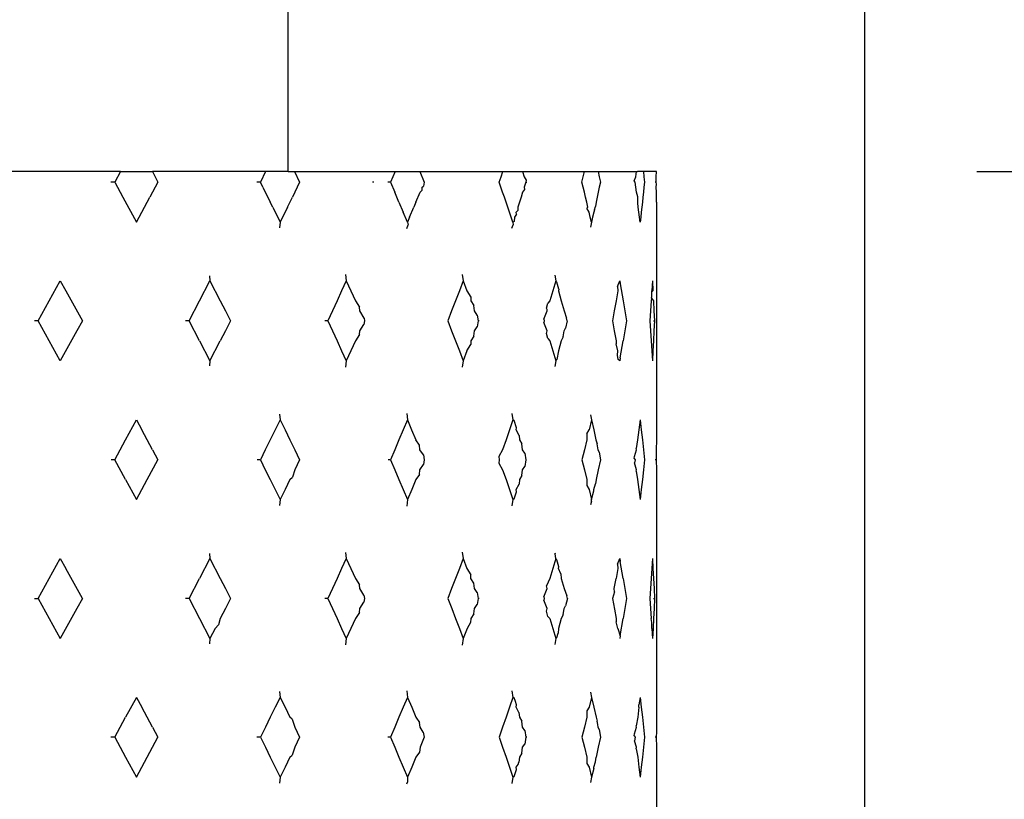
# Model space of a CAD drawing. Units: millimetres. Extents: x 151 to 1027, y 261 to 1068.
# Drawn here: x 418 to 449, y 713 to 738 of the extents above; entities that cross this region are included whole.
import ezdxf

# ---------------------------------------------------------------- set-up
doc = ezdxf.new("R2010")
doc.units = ezdxf.units.MM
doc.layers.add('COTA', color=1, linetype='Continuous')
doc.layers.add('KROMMA', color=3, linetype='Continuous')
doc.styles.get("Standard").update_dxf_attribs({"font": 'arial.ttf'})
doc.dimstyles.new('Milímetros', dxfattribs={"dimtxt": 11, "dimasz": 5, "dimexe": 3, "dimexo": 10, "dimgap": 3, "dimtad": 1, "dimtxsty": 'Standard', "dimblk": 'DOT', "dimcen": 2.5, "dimadec": 0, "dimazin": 0, "dimtfac": 1, "dimtmove": 0, "dimatfit": 3, "dimldrblk": 'DOT', "dimfxl": 1, "dimarcsym": 0})

# ---------------------------------------------------------------- blocks, each defined once
blk = doc.blocks.new('_Dot')
at = {"color": 0, "linetype": 'ByBlock', "lineweight": -2}
blk.add_line((-0.5, 0), (-1, 0), dxfattribs=at)
at = {"color": 0, "linetype": 'ByBlock', "const_width": 0.5}
blk.add_lwpolyline([(-0.25, 0, 1), (0.25, 0, 1)], format="xyb", close=True, dxfattribs=at)
blk = doc.blocks.new('*D18')
at = {"layer": 'COTA', "color": 0, "lineweight": -2, "transparency": 16777216}
for p, q in [((183.093, 936.214), (183.093, 1040.834)), ((444.666, 706.637), (444.666, 1040.834)), ((188.093, 1037.834), (439.666, 1037.834))]:
    blk.add_line(p, q, dxfattribs=at)
at = {"layer": 'Defpoints', "color": 0, "transparency": 16777216}
for p in [(444.666, 1037.834), (183.093, 926.214), (444.666, 696.637)]:
    blk.add_point(p, dxfattribs=at)
at = {"layer": 'COTA', "color": 0, "lineweight": -2, "transparency": 16777216, "xscale": 5, "yscale": 5, "zscale": 5, "rotation": 180}
blk.add_blockref('_Dot', (183.093, 1037.834), dxfattribs=at)
at = {"layer": 'COTA', "color": 0, "lineweight": -2, "transparency": 16777216, "xscale": 5, "yscale": 5, "zscale": 5}
blk.add_blockref('_Dot', (444.666, 1037.834), dxfattribs=at)
at = {"layer": 'COTA', "color": 0, "transparency": 16777216, "insert": (313.88, 1052.577), "char_height": 23, "attachment_point": 5}
blk.add_mtext('262', dxfattribs=at)
blk = doc.blocks.new('*D20')
at = {"layer": 'COTA', "color": 0, "lineweight": -2, "transparency": 16777216}
for p, q in [((398.781, 962.02), (521.725, 962.02)), ((518.725, 957.02), (518.725, 697.637)), ((454.666, 692.637), (521.725, 692.637))]:
    blk.add_line(p, q, dxfattribs=at)
at = {"layer": 'Defpoints', "color": 0, "transparency": 16777216}
for p in [(388.781, 962.02), (444.666, 692.637), (518.725, 692.637)]:
    blk.add_point(p, dxfattribs=at)
at = {"layer": 'COTA', "color": 0, "lineweight": -2, "transparency": 16777216, "xscale": 5, "yscale": 5, "zscale": 5}
for p, rotation in [((518.725, 962.02), 90), ((518.725, 692.637), 270)]:
    blk.add_blockref('_Dot', p, dxfattribs=dict(at, rotation=rotation))
at = {"layer": 'COTA', "color": 0, "transparency": 16777216, "insert": (503.982, 827.329), "char_height": 23, "attachment_point": 5, "rotation": 90}
blk.add_mtext('270', dxfattribs=at)
blk = doc.blocks.new('*D21')
at = {"layer": 'COTA', "color": 0, "lineweight": -2, "transparency": 16777216}
for p, q in [((448.166, 732.937), (491.045, 732.937)), ((488.045, 727.937), (488.045, 697.637)), ((454.666, 692.637), (491.045, 692.637)), ((488.045, 692.637), (488.045, 620.968))]:
    blk.add_line(p, q, dxfattribs=at)
at = {"layer": 'Defpoints', "color": 0, "transparency": 16777216}
for p in [(438.166, 732.937), (444.666, 692.637), (488.045, 692.637)]:
    blk.add_point(p, dxfattribs=at)
at = {"layer": 'COTA', "color": 0, "lineweight": -2, "transparency": 16777216, "xscale": 5, "yscale": 5, "zscale": 5}
for p, rotation in [((488.045, 732.937), 90), ((488.045, 692.637), 270)]:
    blk.add_blockref('_Dot', p, dxfattribs=dict(at, rotation=rotation))
at = {"layer": 'COTA', "color": 0, "transparency": 16777216, "insert": (471.223, 654.302), "char_height": 23, "attachment_point": 5, "rotation": 90}
blk.add_mtext('40,3', dxfattribs=at)

msp = doc.modelspace()

# ---------------------------------------------------------------- linework, layer by layer
at = {"layer": 'KROMMA'}
for p, q in [((426.666, 732.937), (426.666, 920.237)), ((421.432, 732.937), (417.638, 732.937)), ((421.432, 732.937), (421.251, 732.604)), ((421.432, 732.937), (422.427, 732.937)), ((422.427, 732.937), (422.509, 732.77)), ((425.963, 732.937), (422.427, 732.937)), ((422.509, 732.77), (422.598, 732.604)), ((425.963, 732.937), (425.797, 732.604)), ((426.666, 732.937), (425.963, 732.937)), ((426.666, 732.937), (426.863, 732.937)), ((426.863, 732.937), (430.001, 732.937)), ((426.863, 732.937), (427.024, 732.604)), ((430.001, 732.937), (429.857, 732.604)), ((430.001, 732.937), (430.772, 732.937)), ((430.772, 732.937), (430.815, 732.937)), ((430.772, 732.937), (430.909, 732.604)), ((430.815, 732.937), (433.368, 732.937)), ((433.252, 732.604), (433.31, 732.77)), ((433.31, 732.77), (433.368, 732.937)), ((433.368, 732.937), (433.978, 732.937)), ((433.978, 732.937), (434.01, 732.937)), ((433.978, 732.937), (434.032, 732.77)), ((434.01, 732.937), (435.918, 732.937)), ((434.032, 732.77), (434.095, 732.666)), ((435.836, 732.604), (435.877, 732.77)), ((435.877, 732.77), (435.918, 732.937)), ((435.918, 732.937), (436.34, 732.937)), ((436.34, 732.937), (436.376, 732.77)), ((436.34, 732.937), (437.539, 732.937)), ((436.376, 732.77), (436.412, 732.604)), ((437.467, 732.641), (437.517, 732.77)), ((437.517, 732.77), (437.539, 732.937)), ((437.539, 732.937), (437.575, 732.937)), ((437.755, 732.937), (437.575, 732.937)), ((437.755, 732.937), (437.772, 732.77)), ((438.166, 732.937), (437.755, 732.937)), ((437.772, 732.77), (437.789, 732.604)), ((438.155, 732.604), (438.158, 732.77)), ((438.158, 732.77), (438.166, 732.937)), ((421.251, 732.604), (421.13, 732.604)), ((421.251, 732.604), (421.505, 732.136)), ((422.598, 732.604), (422.347, 732.136)), ((425.797, 732.604), (425.688, 732.604)), ((425.875, 732.448), (425.797, 732.604)), ((425.875, 732.448), (426.107, 731.98)), ((427.024, 732.604), (426.797, 732.136)), ((429.337, 732.603), (429.297, 732.603)), ((429.857, 732.604), (429.777, 732.604)), ((429.857, 732.604), (429.991, 732.292)), ((430.844, 732.352), (430.845, 732.448)), ((430.845, 732.448), (430.893, 732.476)), ((430.909, 732.604), (430.893, 732.476)), ((433.306, 732.448), (433.252, 732.604)), ((433.36, 732.292), (433.306, 732.448)), ((434.085, 732.604), (434.035, 732.448)), ((434.035, 732.448), (434.04, 732.37)), ((434.095, 732.666), (434.085, 732.604)), ((434.085, 732.604), (434.114, 732.604)), ((435.874, 732.448), (435.836, 732.604)), ((435.912, 732.292), (435.874, 732.448)), ((436.378, 732.448), (436.344, 732.292)), ((436.412, 732.604), (436.378, 732.448)), ((437.494, 732.604), (437.467, 732.641)), ((437.515, 732.448), (437.494, 732.604)), ((437.535, 732.292), (437.515, 732.448)), ((437.773, 732.448), (437.756, 732.292)), ((437.789, 732.604), (437.773, 732.448)), ((438.155, 732.604), (438.121, 732.604)), ((438.166, 732.542), (438.155, 732.604)), ((438.157, 732.448), (438.166, 732.542)), ((438.159, 732.292), (438.157, 732.448)), ((421.505, 732.136), (421.927, 731.356)), ((421.927, 731.356), (422.347, 732.136)), ((426.645, 731.824), (426.797, 732.136)), ((430.125, 731.98), (429.991, 732.292)), ((430.651, 731.98), (430.781, 732.292)), ((430.844, 732.352), (430.781, 732.292)), ((433.414, 732.136), (433.36, 732.292)), ((433.467, 731.98), (433.414, 732.136)), ((433.934, 732.136), (433.883, 731.98)), ((433.985, 732.292), (433.934, 732.136)), ((434.04, 732.37), (433.985, 732.292)), ((435.95, 732.136), (435.912, 732.292)), ((435.987, 731.98), (435.95, 732.136)), ((436.31, 732.136), (436.275, 731.98)), ((436.344, 732.292), (436.31, 732.136)), ((437.58, 732.139), (437.535, 732.292)), ((437.579, 731.988), (437.58, 732.139)), ((437.74, 732.136), (437.723, 731.98)), ((437.756, 732.292), (437.74, 732.136)), ((438.161, 732.136), (438.159, 732.292)), ((438.163, 731.98), (438.161, 732.136)), ((426.185, 731.824), (426.107, 731.98)), ((426.185, 731.824), (426.415, 731.356)), ((426.645, 731.824), (426.415, 731.356)), ((430.125, 731.98), (430.258, 731.668)), ((430.456, 731.512), (430.586, 731.824)), ((430.651, 731.98), (430.586, 731.824)), ((433.52, 731.824), (433.467, 731.98)), ((433.572, 731.668), (433.52, 731.824)), ((433.883, 731.98), (433.832, 731.824)), ((433.832, 731.824), (433.833, 731.715)), ((436.024, 731.824), (435.987, 731.98)), ((435.992, 731.788), (436.024, 731.824)), ((436.232, 731.735), (436.256, 731.844)), ((436.275, 731.98), (436.256, 731.844)), ((437.579, 731.953), (437.579, 731.988)), ((437.595, 731.824), (437.579, 731.953)), ((437.614, 731.668), (437.595, 731.824)), ((437.705, 731.824), (437.688, 731.668)), ((437.723, 731.98), (437.705, 731.824)), ((438.163, 731.98), (438.164, 731.824)), ((438.164, 731.824), (438.164, 731.668)), ((430.39, 731.356), (430.258, 731.668)), ((430.456, 731.512), (430.39, 731.356)), ((433.625, 731.512), (433.572, 731.668)), ((433.677, 731.356), (433.625, 731.512)), ((433.729, 731.512), (433.722, 731.377)), ((433.796, 731.6), (433.729, 731.512)), ((433.781, 731.668), (433.833, 731.715)), ((433.796, 731.6), (433.781, 731.668)), ((436.061, 731.668), (435.992, 731.788)), ((436.097, 731.512), (436.061, 731.668)), ((436.133, 731.356), (436.097, 731.512)), ((436.169, 731.512), (436.133, 731.356)), ((436.205, 731.668), (436.169, 731.512)), ((436.232, 731.735), (436.205, 731.668)), ((437.633, 731.512), (437.614, 731.668)), ((437.651, 731.356), (437.633, 731.512)), ((437.67, 731.512), (437.651, 731.356)), ((437.688, 731.668), (437.67, 731.512)), ((438.164, 731.668), (438.165, 731.512)), ((438.165, 731.512), (438.164, 725.184)), ((426.415, 731.356), (426.399, 731.175)), ((430.366, 731.153), (430.413, 731.266)), ((430.39, 731.356), (430.413, 731.266)), ((433.649, 731.16), (433.686, 731.269)), ((433.722, 731.377), (433.677, 731.356)), ((433.677, 731.356), (433.686, 731.269)), ((436.133, 731.356), (436.108, 731.198)), ((424.212, 729.677), (424.224, 729.518)), ((428.458, 729.714), (428.478, 729.518)), ((432.102, 729.721), (432.129, 729.518)), ((434.989, 729.699), (435.017, 729.518)), ((418.857, 728.27), (419.552, 729.518)), ((419.552, 729.518), (419.725, 729.206)), ((423.899, 728.894), (424.224, 729.518)), ((424.224, 729.518), (424.546, 728.894)), ((428.478, 729.518), (428.335, 729.206)), ((428.478, 729.518), (428.621, 729.206)), ((432.129, 729.518), (432.01, 729.206)), ((432.129, 729.518), (432.247, 729.206)), ((435.017, 729.518), (434.928, 729.206)), ((435.051, 729.482), (435.017, 729.518)), ((435.113, 729.264), (435.051, 729.482)), ((436.951, 729.344), (437.015, 729.518)), ((437.015, 729.518), (437.032, 729.425)), ((437.032, 729.425), (437.121, 728.894)), ((438.036, 729.518), (438.015, 729.206)), ((438.036, 729.518), (438.054, 729.206)), ((419.725, 729.206), (420.242, 728.27)), ((428.335, 729.206), (428.19, 728.894)), ((428.621, 729.206), (428.763, 728.894)), ((432.01, 729.206), (431.89, 728.894)), ((432.247, 729.206), (432.364, 729.012)), ((434.928, 729.206), (434.837, 728.894)), ((435.113, 729.264), (435.104, 729.206)), ((435.104, 729.206), (435.191, 728.894)), ((436.959, 729.206), (436.903, 728.894)), ((436.951, 729.344), (436.959, 729.206)), ((438.015, 729.174), (438.015, 729.206)), ((438.054, 729.206), (438.015, 729.174)), ((438.021, 729.026), (438.015, 729.174)), ((423.573, 728.27), (423.899, 728.894)), ((424.546, 728.894), (424.706, 728.582)), ((428.19, 728.894), (428.045, 728.582)), ((428.763, 728.894), (428.894, 728.7)), ((431.89, 728.894), (431.769, 728.582)), ((432.364, 729.012), (432.364, 728.894)), ((432.364, 728.894), (432.46, 728.75)), ((432.48, 728.582), (432.46, 728.75)), ((434.731, 728.665), (434.769, 728.82)), ((434.837, 728.894), (434.769, 728.82)), ((435.191, 728.894), (435.277, 728.582)), ((436.903, 728.894), (436.845, 728.582)), ((437.121, 728.894), (437.173, 728.582)), ((437.996, 728.894), (437.974, 728.582)), ((438.011, 728.975), (437.996, 728.894)), ((438.011, 728.975), (438.021, 729.026)), ((438.011, 728.975), (438.07, 728.894)), ((438.07, 728.894), (438.085, 728.582)), ((424.706, 728.582), (424.866, 728.27)), ((428.045, 728.582), (427.899, 728.27)), ((428.904, 728.582), (428.894, 728.7)), ((429.036, 728.355), (428.904, 728.582)), ((431.769, 728.582), (431.647, 728.27)), ((432.564, 728.453), (432.48, 728.582)), ((432.564, 728.453), (432.595, 728.27)), ((434.649, 728.322), (434.746, 728.582)), ((434.746, 728.623), (434.731, 728.665)), ((434.746, 728.582), (434.746, 728.623)), ((435.277, 728.582), (435.359, 728.352)), ((436.845, 728.582), (436.786, 728.27)), ((437.173, 728.582), (437.223, 728.27)), ((437.974, 728.582), (437.951, 728.27)), ((438.085, 728.582), (438.099, 728.27)), ((418.857, 728.27), (418.747, 728.27)), ((419.551, 727.023), (418.857, 728.27)), ((420.242, 728.27), (420.07, 727.959)), ((423.573, 728.27), (423.461, 728.27)), ((423.899, 727.647), (423.573, 728.27)), ((424.866, 728.27), (424.706, 727.959)), ((427.899, 728.27), (427.808, 728.27)), ((427.899, 728.27), (428.045, 727.959)), ((428.904, 727.959), (429.024, 728.156)), ((429.044, 728.27), (429.024, 728.156)), ((429.036, 728.355), (429.044, 728.27)), ((431.647, 728.27), (431.769, 727.959)), ((432.595, 728.27), (432.564, 728.088)), ((432.625, 728.27), (432.595, 728.27)), ((434.649, 728.322), (434.653, 728.27)), ((434.653, 728.27), (434.649, 728.219)), ((434.746, 727.959), (434.649, 728.219)), ((435.379, 728.27), (435.323, 728.046)), ((435.379, 728.27), (435.359, 728.352)), ((436.786, 728.27), (436.845, 727.959)), ((437.223, 728.27), (437.173, 727.959)), ((437.951, 728.27), (437.974, 727.959)), ((438.073, 728.27), (438.099, 728.27)), ((438.099, 728.27), (438.085, 727.959)), ((420.07, 727.959), (419.551, 727.023)), ((424.706, 727.959), (424.546, 727.647)), ((428.045, 727.959), (428.19, 727.647)), ((428.894, 727.842), (428.763, 727.647)), ((428.894, 727.842), (428.904, 727.959)), ((431.769, 727.959), (431.89, 727.647)), ((432.46, 727.792), (432.48, 727.959)), ((432.48, 727.959), (432.564, 728.088)), ((434.731, 727.877), (434.746, 727.959)), ((434.769, 727.724), (434.731, 727.877)), ((435.249, 727.771), (435.277, 727.959)), ((435.277, 727.959), (435.323, 728.046)), ((436.845, 727.959), (436.902, 727.647)), ((437.173, 727.959), (437.121, 727.647)), ((437.974, 727.959), (437.996, 727.647)), ((438.085, 727.959), (438.07, 727.647)), ((423.899, 727.647), (424.224, 727.023)), ((424.224, 727.023), (424.546, 727.647)), ((428.19, 727.647), (428.334, 727.335)), ((428.763, 727.647), (428.621, 727.335)), ((431.89, 727.647), (432.01, 727.335)), ((432.247, 727.335), (432.364, 727.532)), ((432.46, 727.792), (432.364, 727.647)), ((432.364, 727.647), (432.364, 727.532)), ((434.769, 727.724), (434.837, 727.647)), ((434.837, 727.647), (434.927, 727.335)), ((435.191, 727.647), (435.104, 727.335)), ((435.249, 727.771), (435.191, 727.647)), ((436.902, 727.647), (436.902, 727.554)), ((436.959, 727.335), (436.902, 727.554)), ((437.032, 727.119), (437.121, 727.647)), ((437.996, 727.647), (438.016, 727.335)), ((438.07, 727.647), (438.053, 727.335)), ((428.334, 727.335), (428.478, 727.023)), ((428.621, 727.335), (428.478, 727.023)), ((432.01, 727.335), (432.129, 727.023)), ((432.247, 727.335), (432.129, 727.023)), ((434.927, 727.335), (435.016, 727.023)), ((435.104, 727.335), (435.052, 727.063)), ((436.951, 727.201), (436.959, 727.335)), ((438.016, 727.335), (438.036, 727.023)), ((438.053, 727.335), (438.036, 727.023)), ((424.224, 727.023), (424.212, 726.867)), ((428.478, 727.023), (428.458, 726.83)), ((432.129, 727.023), (432.102, 726.823)), ((435.016, 727.023), (434.989, 726.845)), ((435.016, 727.023), (435.052, 727.063)), ((436.969, 727.066), (436.951, 727.201)), ((437.014, 727.023), (436.969, 727.066)), ((437.032, 727.119), (437.014, 727.023)), ((430.366, 725.382), (430.389, 725.184)), ((433.649, 725.375), (433.676, 725.184)), ((421.59, 724.561), (421.927, 725.184)), ((421.927, 725.184), (422.095, 724.872)), ((426.415, 725.184), (426.261, 724.872)), ((426.399, 725.36), (426.415, 725.184)), ((426.415, 725.184), (426.568, 724.872)), ((430.389, 725.184), (430.257, 724.872)), ((430.389, 725.184), (430.52, 724.872)), ((433.676, 725.184), (433.572, 724.872)), ((433.723, 725.155), (433.676, 725.184)), ((433.797, 724.93), (433.723, 725.155)), ((436.132, 725.184), (436.06, 724.872)), ((436.108, 725.338), (436.132, 725.184)), ((436.132, 725.184), (436.204, 724.872)), ((437.65, 725.184), (437.613, 724.872)), ((437.65, 725.184), (437.687, 724.872)), ((438.164, 725.184), (438.163, 724.872)), ((422.43, 724.249), (422.095, 724.872)), ((426.261, 724.872), (426.107, 724.561)), ((426.568, 724.872), (426.72, 724.561)), ((430.257, 724.872), (430.124, 724.561)), ((430.52, 724.872), (430.651, 724.561)), ((433.572, 724.872), (433.466, 724.561)), ((433.78, 724.872), (433.797, 724.93)), ((433.873, 724.693), (433.78, 724.872)), ((435.991, 724.741), (436.06, 724.872)), ((436.204, 724.872), (436.274, 724.561)), ((437.613, 724.872), (437.574, 724.561)), ((437.687, 724.872), (437.722, 724.561)), ((438.163, 724.872), (438.161, 724.561)), ((421.251, 723.937), (421.59, 724.561)), ((426.107, 724.561), (425.952, 724.249)), ((426.72, 724.561), (426.872, 724.249)), ((430.124, 724.561), (429.991, 724.249)), ((430.765, 724.392), (430.651, 724.561)), ((433.466, 724.561), (433.36, 724.249)), ((433.873, 724.693), (433.882, 724.561)), ((433.882, 724.561), (433.96, 724.428)), ((435.986, 724.561), (435.911, 724.249)), ((435.991, 724.741), (435.986, 724.561)), ((436.274, 724.561), (436.313, 724.436)), ((437.574, 724.561), (437.527, 724.29)), ((437.722, 724.561), (437.755, 724.249)), ((438.161, 724.561), (438.158, 724.249)), ((422.43, 724.249), (422.597, 723.937)), ((425.952, 724.249), (425.797, 723.937)), ((426.872, 724.249), (427.023, 723.937)), ((429.991, 724.249), (429.856, 723.937)), ((430.78, 724.249), (430.765, 724.392)), ((430.885, 724.083), (430.78, 724.249)), ((433.36, 724.249), (433.244, 724.04)), ((433.984, 724.249), (433.96, 724.428)), ((434.049, 724.143), (433.984, 724.249)), ((434.049, 724.143), (434.084, 723.937)), ((435.911, 724.249), (435.835, 723.937)), ((436.343, 724.249), (436.313, 724.436)), ((436.371, 724.168), (436.343, 724.249)), ((436.371, 724.168), (436.411, 723.937)), ((437.48, 724.038), (437.535, 724.249)), ((437.535, 724.249), (437.527, 724.29)), ((437.755, 724.249), (437.788, 723.937)), ((438.158, 724.249), (438.154, 723.937)), ((421.251, 723.937), (421.137, 723.937)), ((421.59, 723.313), (421.251, 723.937)), ((422.263, 723.313), (422.597, 723.937)), ((425.797, 723.937), (425.694, 723.937)), ((425.797, 723.937), (425.952, 723.625)), ((427.023, 723.937), (426.872, 723.625)), ((429.856, 723.937), (429.782, 723.937)), ((429.856, 723.937), (429.991, 723.625)), ((430.885, 724.083), (430.908, 723.937)), ((430.908, 723.937), (430.885, 723.79)), ((433.244, 724.04), (433.252, 723.937)), ((433.252, 723.937), (433.244, 723.833)), ((433.244, 723.833), (433.36, 723.625)), ((434.084, 723.937), (434.049, 723.729)), ((434.11, 723.937), (434.084, 723.937)), ((435.835, 723.937), (435.912, 723.625)), ((436.411, 723.937), (436.343, 723.625)), ((437.47, 723.978), (437.48, 724.038)), ((437.47, 723.978), (437.493, 723.937)), ((437.493, 723.937), (437.48, 723.835)), ((437.535, 723.625), (437.48, 723.835)), ((437.788, 723.937), (437.756, 723.625)), ((438.154, 723.937), (438.121, 723.937)), ((438.154, 723.937), (438.159, 723.625)), ((425.952, 723.625), (426.107, 723.313)), ((426.872, 723.625), (426.797, 723.389)), ((429.991, 723.625), (430.125, 723.313)), ((430.765, 723.479), (430.78, 723.625)), ((430.78, 723.625), (430.885, 723.79)), ((433.36, 723.625), (433.467, 723.313)), ((433.96, 723.444), (433.984, 723.625)), ((433.984, 723.625), (434.049, 723.729)), ((435.912, 723.625), (435.987, 723.313)), ((436.343, 723.625), (436.275, 723.313)), ((437.527, 723.582), (437.535, 723.625)), ((437.527, 723.582), (437.575, 723.313)), ((437.756, 723.625), (437.722, 723.313)), ((438.159, 723.625), (438.162, 723.313)), ((421.59, 723.313), (421.927, 722.69)), ((421.927, 722.69), (422.263, 723.313)), ((426.107, 723.313), (426.262, 723.001)), ((426.72, 723.313), (426.568, 723.001)), ((426.72, 723.313), (426.797, 723.389)), ((430.125, 723.313), (430.258, 723.001)), ((430.651, 723.313), (430.521, 723.001)), ((430.765, 723.479), (430.651, 723.313)), ((433.467, 723.313), (433.572, 723.001)), ((433.883, 723.313), (433.872, 723.174)), ((433.96, 723.444), (433.883, 723.313)), ((435.987, 723.313), (435.991, 723.126)), ((436.275, 723.313), (436.256, 723.184)), ((437.575, 723.313), (437.614, 723.001)), ((437.722, 723.313), (437.687, 723.001)), ((438.162, 723.313), (438.164, 723.001)), ((426.262, 723.001), (426.415, 722.69)), ((426.568, 723.001), (426.415, 722.69)), ((430.258, 723.001), (430.39, 722.69)), ((430.521, 723.001), (430.39, 722.69)), ((433.572, 723.001), (433.677, 722.69)), ((433.722, 722.712), (433.796, 722.936)), ((433.78, 723.001), (433.872, 723.174)), ((433.796, 722.936), (433.78, 723.001)), ((435.991, 723.126), (436.061, 723.001)), ((436.061, 723.001), (436.133, 722.69)), ((436.133, 722.69), (436.208, 722.964)), ((436.205, 723.001), (436.256, 723.184)), ((436.208, 722.964), (436.205, 723.001)), ((437.614, 723.001), (437.651, 722.69)), ((437.687, 723.001), (437.651, 722.69)), ((438.164, 723.001), (438.165, 722.69)), ((426.415, 722.69), (426.399, 722.508)), ((430.39, 722.69), (430.366, 722.486)), ((433.677, 722.69), (433.649, 722.493)), ((433.677, 722.69), (433.722, 722.712)), ((436.135, 722.638), (436.108, 722.53)), ((436.135, 722.638), (436.133, 722.69)), ((438.165, 722.69), (438.166, 716.518)), ((418.857, 719.603), (419.551, 720.851)), ((419.551, 720.851), (419.725, 720.539)), ((424.224, 720.851), (423.899, 720.227)), ((424.212, 721.007), (424.224, 720.851)), ((424.224, 720.851), (424.546, 720.227)), ((428.478, 720.851), (428.334, 720.539)), ((428.458, 721.044), (428.478, 720.851)), ((428.478, 720.851), (428.621, 720.539)), ((432.129, 720.851), (432.01, 720.539)), ((432.102, 721.051), (432.129, 720.851)), ((432.129, 720.851), (432.247, 720.539)), ((435.016, 720.851), (434.927, 720.539)), ((434.989, 721.029), (434.999, 721)), ((435.016, 720.851), (434.999, 721)), ((435.052, 720.812), (435.016, 720.851)), ((435.113, 720.595), (435.052, 720.812)), ((436.951, 720.675), (437.014, 720.851)), ((437.014, 720.851), (437.032, 720.756)), ((437.122, 720.227), (437.032, 720.756)), ((438.036, 720.851), (438.017, 720.539)), ((438.036, 720.851), (438.054, 720.539)), ((420.242, 719.603), (419.725, 720.539)), ((428.334, 720.539), (428.19, 720.227)), ((428.621, 720.539), (428.763, 720.227)), ((432.01, 720.539), (431.89, 720.227)), ((432.247, 720.539), (432.363, 720.347)), ((434.927, 720.539), (434.837, 720.227)), ((435.104, 720.539), (435.113, 720.595)), ((435.175, 720.371), (435.104, 720.539)), ((436.959, 720.539), (436.903, 720.227)), ((436.951, 720.675), (436.959, 720.539)), ((438.017, 720.539), (437.996, 720.227)), ((438.054, 720.539), (438.07, 720.227)), ((423.573, 719.603), (423.899, 720.227)), ((424.546, 720.227), (424.707, 719.915)), ((428.19, 720.227), (428.045, 719.915)), ((428.763, 720.227), (428.894, 720.035)), ((431.89, 720.227), (431.769, 719.915)), ((432.364, 720.227), (432.363, 720.347)), ((432.46, 720.084), (432.364, 720.227)), ((434.837, 720.227), (434.731, 720)), ((435.175, 720.371), (435.191, 720.227)), ((435.191, 720.227), (435.277, 719.915)), ((436.845, 719.915), (436.903, 720.227)), ((437.122, 720.227), (437.173, 719.915)), ((437.996, 720.227), (437.975, 719.915)), ((438.07, 720.227), (438.086, 719.915)), ((424.707, 719.915), (424.867, 719.603)), ((428.045, 719.915), (427.899, 719.603)), ((428.904, 719.915), (428.894, 720.035)), ((429.028, 719.712), (428.904, 719.915)), ((431.769, 719.915), (431.647, 719.603)), ((432.48, 719.915), (432.46, 720.084)), ((432.564, 719.79), (432.48, 719.915)), ((434.649, 719.659), (434.746, 719.915)), ((434.746, 719.915), (434.731, 720)), ((435.277, 719.915), (435.36, 719.687)), ((436.851, 719.813), (436.845, 719.915)), ((437.173, 719.915), (437.224, 719.603)), ((437.975, 719.915), (437.952, 719.603)), ((438.086, 719.915), (438.1, 719.603)), ((418.744, 719.603), (418.857, 719.603)), ((418.857, 719.603), (419.552, 718.356)), ((420.242, 719.603), (420.07, 719.292)), ((423.573, 719.603), (423.459, 719.603)), ((423.573, 719.603), (423.899, 718.98)), ((424.867, 719.603), (424.707, 719.292)), ((427.899, 719.603), (427.806, 719.603)), ((427.899, 719.603), (428.045, 719.292)), ((429.028, 719.712), (429.045, 719.603)), ((429.045, 719.603), (429.028, 719.494)), ((431.647, 719.603), (431.77, 719.292)), ((432.564, 719.79), (432.595, 719.603)), ((432.595, 719.603), (432.564, 719.416)), ((432.626, 719.603), (432.595, 719.603)), ((434.649, 719.659), (434.654, 719.603)), ((434.654, 719.603), (434.649, 719.547)), ((434.746, 719.292), (434.649, 719.547)), ((435.38, 719.603), (435.322, 719.373)), ((435.38, 719.603), (435.36, 719.687)), ((436.851, 719.813), (436.786, 719.603)), ((436.786, 719.603), (436.849, 719.27)), ((437.224, 719.603), (437.174, 719.292)), ((437.952, 719.603), (437.975, 719.292)), ((438.073, 719.603), (438.1, 719.603)), ((438.1, 719.603), (438.086, 719.292)), ((420.07, 719.292), (419.552, 718.356)), ((424.707, 719.292), (424.546, 718.98)), ((428.045, 719.292), (428.191, 718.98)), ((428.894, 719.169), (428.905, 719.292)), ((428.905, 719.292), (429.028, 719.494)), ((431.77, 719.292), (431.891, 718.98)), ((432.46, 719.12), (432.48, 719.292)), ((432.48, 719.292), (432.564, 719.416)), ((434.731, 719.204), (434.746, 719.292)), ((435.249, 719.098), (435.277, 719.292)), ((435.277, 719.292), (435.322, 719.373)), ((436.849, 719.27), (436.903, 718.98)), ((437.174, 719.292), (437.122, 718.98)), ((437.975, 719.292), (437.997, 718.98)), ((438.086, 719.292), (438.071, 718.98)), ((423.899, 718.98), (424.224, 718.356)), ((424.546, 718.98), (424.491, 718.782)), ((428.191, 718.98), (428.335, 718.668)), ((428.764, 718.98), (428.622, 718.668)), ((428.894, 719.169), (428.764, 718.98)), ((431.891, 718.98), (432.011, 718.668)), ((432.365, 718.98), (432.361, 718.85)), ((432.46, 719.12), (432.365, 718.98)), ((434.771, 719.042), (434.731, 719.204)), ((434.771, 719.042), (434.838, 718.98)), ((434.838, 718.98), (434.928, 718.668)), ((435.192, 718.98), (435.105, 718.668)), ((435.249, 719.098), (435.192, 718.98)), ((436.903, 718.98), (436.903, 718.873)), ((437.031, 718.442), (437.122, 718.98)), ((438.02, 718.857), (437.997, 718.98)), ((438.071, 718.98), (438.055, 718.668)), ((424.386, 718.668), (424.224, 718.356)), ((424.491, 718.782), (424.386, 718.668)), ((428.335, 718.668), (428.479, 718.356)), ((428.622, 718.668), (428.479, 718.356)), ((432.011, 718.668), (432.13, 718.356)), ((432.248, 718.668), (432.13, 718.356)), ((432.361, 718.85), (432.248, 718.668)), ((434.928, 718.668), (435.017, 718.356)), ((435.105, 718.668), (435.089, 718.517)), ((436.96, 718.668), (436.903, 718.873)), ((436.96, 718.668), (437.031, 718.442)), ((438.018, 718.668), (438.02, 718.857)), ((438.018, 718.668), (438.037, 718.356)), ((438.055, 718.668), (438.037, 718.356)), ((424.224, 718.356), (424.212, 718.192)), ((428.479, 718.356), (428.458, 718.155)), ((432.13, 718.356), (432.102, 718.147)), ((435.017, 718.356), (434.989, 718.17)), ((435.017, 718.356), (435.051, 718.385)), ((435.051, 718.385), (435.089, 718.517)), ((437.031, 718.442), (437.016, 718.356)), ((421.928, 716.518), (421.59, 715.894)), ((421.928, 716.518), (422.096, 716.206)), ((426.416, 716.518), (426.262, 716.206)), ((426.399, 716.703), (426.416, 716.518)), ((426.416, 716.518), (426.569, 716.206)), ((430.39, 716.518), (430.258, 716.206)), ((430.366, 716.725), (430.39, 716.518)), ((430.39, 716.518), (430.521, 716.206)), ((433.678, 716.518), (433.573, 716.206)), ((433.649, 716.718), (433.678, 716.518)), ((433.722, 716.501), (433.678, 716.518)), ((433.76, 716.388), (433.722, 716.501)), ((436.134, 716.518), (436.061, 716.206)), ((436.108, 716.68), (436.134, 716.518)), ((436.134, 716.518), (436.205, 716.206)), ((437.652, 716.518), (437.608, 716.284)), ((437.652, 716.518), (437.688, 716.206)), ((438.166, 716.518), (438.165, 716.206)), ((422.431, 715.582), (422.096, 716.206)), ((426.262, 716.206), (426.108, 715.894)), ((426.569, 716.206), (426.721, 715.894)), ((430.258, 716.206), (430.125, 715.894)), ((430.521, 716.206), (430.652, 715.894)), ((433.573, 716.206), (433.467, 715.894)), ((433.795, 716.28), (433.76, 716.388)), ((433.781, 716.206), (433.795, 716.28)), ((433.87, 716.046), (433.781, 716.206)), ((436.061, 716.206), (435.992, 716.092)), ((436.205, 716.206), (436.276, 715.894)), ((437.615, 716.206), (437.577, 715.894)), ((437.615, 716.206), (437.608, 716.284)), ((437.688, 716.206), (437.723, 715.894)), ((438.165, 716.206), (438.163, 715.894)), ((421.251, 715.27), (421.59, 715.894)), ((426.108, 715.894), (425.953, 715.582)), ((426.793, 715.834), (426.721, 715.894)), ((426.793, 715.834), (426.873, 715.582)), ((430.125, 715.894), (429.991, 715.582)), ((430.652, 715.894), (430.766, 715.734)), ((433.467, 715.894), (433.36, 715.582)), ((433.87, 716.046), (433.884, 715.894)), ((433.884, 715.894), (433.96, 715.77)), ((435.987, 715.894), (435.912, 715.582)), ((435.992, 716.092), (435.987, 715.894)), ((436.276, 715.894), (436.314, 715.778)), ((437.577, 715.894), (437.526, 715.632)), ((437.723, 715.894), (437.757, 715.582)), ((438.163, 715.894), (438.16, 715.582)), ((422.431, 715.582), (422.598, 715.27)), ((425.953, 715.582), (425.797, 715.27)), ((426.873, 715.582), (427.024, 715.27)), ((429.991, 715.582), (429.857, 715.27)), ((430.781, 715.582), (430.766, 715.734)), ((430.884, 715.426), (430.781, 715.582)), ((433.36, 715.582), (433.253, 715.27)), ((433.985, 715.582), (433.96, 715.77)), ((434.049, 715.486), (433.985, 715.582)), ((435.912, 715.582), (435.836, 715.27)), ((436.336, 715.674), (436.314, 715.778)), ((436.345, 715.582), (436.336, 715.674)), ((436.371, 715.511), (436.345, 715.582)), ((437.48, 715.38), (437.536, 715.582)), ((437.536, 715.582), (437.526, 715.632)), ((437.757, 715.582), (437.789, 715.27)), ((438.16, 715.582), (438.166, 715.437)), ((421.251, 715.27), (421.133, 715.27)), ((421.251, 715.27), (421.59, 714.646)), ((422.264, 714.647), (422.598, 715.27)), ((425.797, 715.27), (425.69, 715.27)), ((425.797, 715.27), (425.953, 714.958)), ((427.024, 715.27), (426.873, 714.958)), ((429.857, 715.27), (429.779, 715.27)), ((429.857, 715.27), (429.991, 714.958)), ((430.91, 715.27), (430.781, 714.958)), ((430.884, 715.426), (430.91, 715.27)), ((433.253, 715.27), (433.36, 714.958)), ((434.049, 715.486), (434.085, 715.27)), ((434.085, 715.27), (434.049, 715.055)), ((434.112, 715.27), (434.085, 715.27)), ((435.836, 715.27), (435.912, 714.958)), ((436.412, 715.27), (436.344, 714.958)), ((436.371, 715.511), (436.412, 715.27)), ((437.469, 715.316), (437.48, 715.38)), ((437.469, 715.316), (437.494, 715.27)), ((437.494, 715.27), (437.48, 715.16)), ((437.789, 715.27), (437.757, 714.958)), ((438.155, 715.27), (438.121, 715.27)), ((438.166, 715.437), (438.155, 715.27)), ((438.155, 715.27), (438.16, 714.958)), ((425.953, 714.958), (426.108, 714.646)), ((426.873, 714.958), (426.794, 714.709)), ((429.991, 714.958), (430.125, 714.646)), ((430.781, 714.958), (430.766, 714.808)), ((433.36, 714.958), (433.467, 714.646)), ((433.96, 714.772), (433.985, 714.958)), ((433.985, 714.958), (434.049, 715.055)), ((435.912, 714.958), (435.987, 714.646)), ((436.344, 714.958), (436.275, 714.647)), ((437.536, 714.958), (437.48, 715.16)), ((437.526, 714.91), (437.536, 714.958)), ((437.757, 714.958), (437.723, 714.647)), ((438.16, 714.958), (438.163, 714.647)), ((421.59, 714.646), (421.928, 714.023)), ((421.928, 714.023), (422.264, 714.647)), ((426.108, 714.646), (426.262, 714.335)), ((426.721, 714.647), (426.569, 714.335)), ((426.721, 714.647), (426.794, 714.709)), ((430.125, 714.646), (430.258, 714.335)), ((430.652, 714.647), (430.521, 714.335)), ((430.766, 714.808), (430.652, 714.647)), ((433.467, 714.646), (433.573, 714.335)), ((433.883, 714.647), (433.87, 714.497)), ((433.96, 714.772), (433.883, 714.647)), ((435.987, 714.646), (435.992, 714.452)), ((436.255, 714.508), (436.275, 714.647)), ((437.526, 714.91), (437.576, 714.646)), ((437.576, 714.646), (437.614, 714.335)), ((437.723, 714.647), (437.688, 714.335)), ((438.163, 714.647), (438.165, 714.335)), ((426.262, 714.335), (426.416, 714.023)), ((426.569, 714.335), (426.416, 714.023)), ((430.258, 714.335), (430.39, 714.023)), ((430.521, 714.335), (430.39, 714.023)), ((433.573, 714.335), (433.677, 714.023)), ((433.781, 714.335), (433.846, 714.421)), ((433.795, 714.263), (433.781, 714.335)), ((433.846, 714.421), (433.87, 714.497)), ((435.992, 714.452), (436.061, 714.335)), ((436.061, 714.335), (436.134, 714.023)), ((436.205, 714.335), (436.255, 714.508)), ((436.207, 714.292), (436.205, 714.335)), ((437.614, 714.335), (437.652, 714.023)), ((437.688, 714.335), (437.652, 714.023)), ((438.165, 714.335), (438.165, 714.023)), ((426.416, 714.023), (426.399, 713.84)), ((430.39, 714.023), (430.388, 713.872)), ((433.677, 714.023), (433.649, 713.825)), ((433.677, 714.023), (433.722, 714.042)), ((433.722, 714.042), (433.795, 714.263)), ((436.134, 714.023), (436.108, 713.862)), ((436.207, 714.292), (436.134, 714.023)), ((438.165, 714.023), (438.164, 707.851)), ((430.366, 713.818), (430.388, 713.872))]:
    msp.add_line(p, q, dxfattribs=at)

# ---------------------------------------------------------------- dimensions: what is measured, and where the dimension line sits
at = {"layer": 'COTA'}
dim = msp.add_linear_dim(base=(444.666, 1037.834), p1=(183.093, 926.214), p2=(444.666, 696.637), text='262', dimstyle='Milímetros', override={"dimtxt": 23}, dxfattribs=at)
dim.commit()
dim.dimension.update_dxf_attribs({"geometry": '*D18', "text_midpoint": (313.88, 1052.577)})
dim = msp.add_linear_dim(base=(518.725, 692.637), p1=(388.781, 962.02), p2=(444.666, 692.637), angle=90, text='270', dimstyle='Milímetros', override={"dimtxt": 23}, dxfattribs=at)
dim.commit()
dim.dimension.update_dxf_attribs({"geometry": '*D20', "text_midpoint": (503.982, 827.329)})
dim = msp.add_linear_dim(base=(488.045, 692.637), p1=(438.166, 732.937), p2=(444.666, 692.637), angle=90, dimstyle='Milímetros', override={"dimtxt": 23}, dxfattribs=at)
dim.commit()
dim.dimension.update_dxf_attribs({"geometry": '*D21', "text_midpoint": (471.223, 654.302)})

doc.saveas('drawing.dxf')
